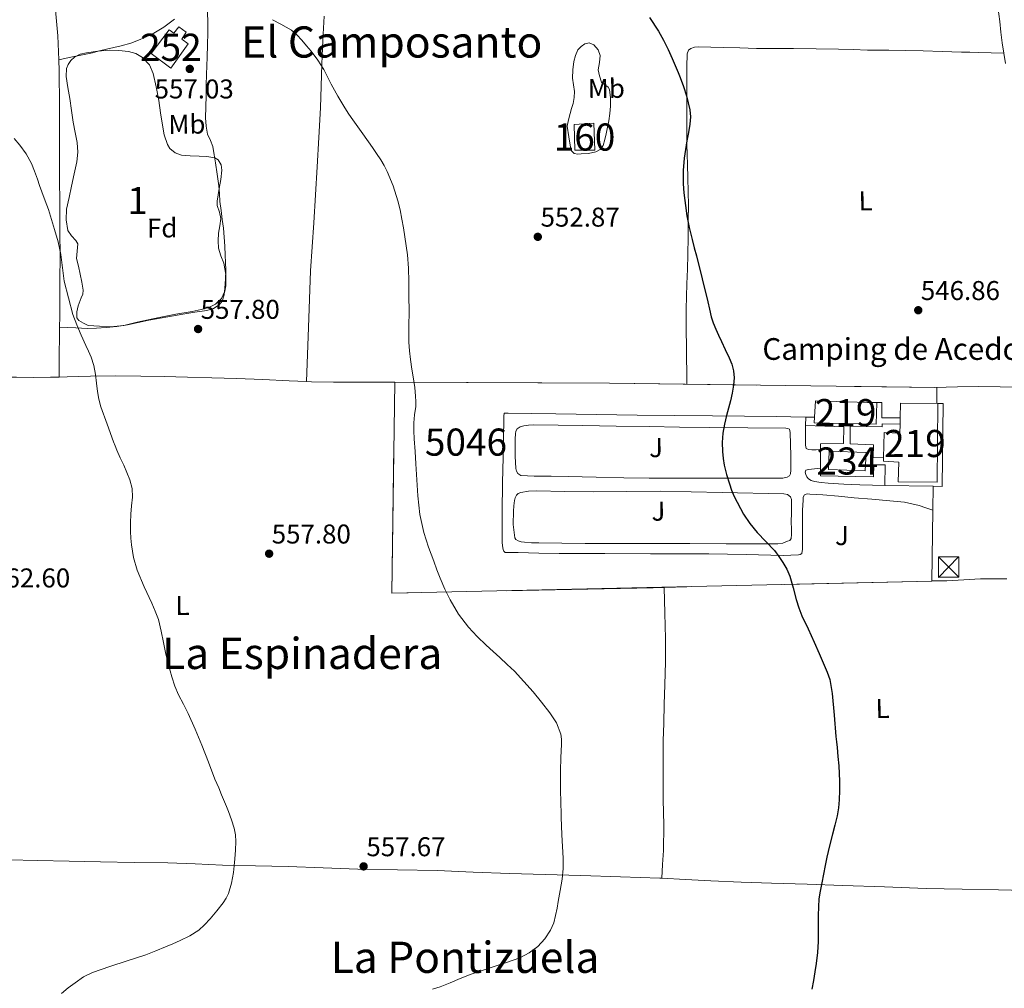
# Model space of a CAD drawing. Extents: x 559859 to 566733, y 719645 to 724334.
# Drawn here: x 561172 to 561535, y 723464 to 723821 of the extents above; entities that cross this region are included whole.
import ezdxf
from ezdxf.enums import TextEntityAlignment as Align

# ---------------------------------------------------------------- set-up
doc = ezdxf.new("R2010")
doc.units = 0
doc.header["$MEASUREMENT"] = 0
for name, pattern in [('DGN Style 2', [90.32683999999999, 54.19610399999999, -36.130736]), ('DGN Style 3', [126.45757599999999, 90.32683999999999, -36.130736]), ('DGN Style 7', [180.65368, 81.29415599999999, -36.130736, 27.098052, -36.130736])]:
    doc.linetypes.add(name, pattern=pattern)
for name, color, linetype in [('Nivel 15', 7, 'Continuous'), ('Nivel 18', 7, 'Continuous'), ('Nivel 20', 7, 'Continuous'), ('Nivel 21', 7, 'Continuous'), ('Nivel 26', 7, 'Continuous'), ('Nivel 27', 7, 'Continuous'), ('Nivel 32', 7, 'Continuous'), ('Nivel 35', 7, 'Continuous'), ('Nivel 36', 7, 'Continuous'), ('Nivel 37', 7, 'Continuous'), ('Nivel 4', 7, 'Continuous'), ('Nivel 41', 7, 'Continuous'), ('Nivel 44', 7, 'Continuous'), ('Nivel 45', 7, 'Continuous'), ('Nivel 48', 7, 'Continuous'), ('Nivel 5', 7, 'Continuous'), ('Nivel 52', 7, 'Continuous'), ('Nivel 53', 7, 'Continuous'), ('Nivel 57', 7, 'Continuous'), ('Nivel 58', 7, 'Continuous'), ('Nivel 7', 7, 'Continuous')]:
    doc.layers.add(name, color=color, linetype=linetype)
doc.styles.add('Style-arial', font='arial.shx', dxfattribs={"bigfont": 'arialbig.shx'})
doc.styles.add('Style-arialn', font='arialn.shx', dxfattribs={"bigfont": 'arialnbig.shx'})
doc.styles.add('Style-times', font='times.shx', dxfattribs={"bigfont": 'timesbig.shx'})

# ---------------------------------------------------------------- blocks, each defined once
blk = doc.blocks.new('5PATER')
at = {"layer": 'Nivel 7', "linetype": 'Continuous', "lineweight": 0}
h = blk.add_hatch(color=53, dxfattribs=at)
edge = h.paths.add_edge_path()
edge.add_ellipse((0, 0), major_axis=(-1.095731442945027, -1.110710700472634), ratio=0.9994222409660316, start_angle=0, end_angle=360)
blk = doc.blocks.new('5TME')
at = {"layer": 'Nivel 32', "color": 7, "linetype": 'Continuous', "lineweight": 0}
for p, q in [((-3.75, 3.75), (3.75, -3.75)), ((3.722999999998137, 3.776000000070781), (-3.716000000014901, -3.783999999985099))]:
    blk.add_line(p, q, dxfattribs=at)
at = {"layer": 'Nivel 32', "color": 7, "linetype": 'Continuous', "lineweight": 0, "flags": 128}
blk.add_lwpolyline([(-3.75, -3.75), (3.75, -3.75), (3.75, 3.75), (-3.75, 3.75), (-3.716000000014901, -3.783999999985099)], dxfattribs=at)

msp = doc.modelspace()

# ---------------------------------------------------------------- linework, layer by layer
at = {"layer": 'Nivel 15', "color": 1, "linetype": 'Continuous', "lineweight": 13, "flags": 128}
for points, elevation in [([(561484.3470000001, 723679.541), (561487.787, 723679.429), (561487.521, 723671.45), (561464.675, 723671.987), (561464.8019999999, 723674.0530000001)], 553.3792000000001), ([(561510.267, 723679.1410000001), (561509.9469999999, 723650.085), (561495.584, 723650.2579999999), (561495.808, 723657.5), (561490.203, 723657.8289999999), (561490.227, 723659.1400000001)], 550.7860000000001), ([(561496.3119999999, 723671.494), (561496.351, 723673.8130000001)], 550.898)]:
    msp.add_lwpolyline(points, dxfattribs=dict(at, elevation=elevation))
at = {"layer": 'Nivel 15', "color": 1, "linetype": 'Continuous', "lineweight": 13, "extrusion": (0.0006651314704528982, -0.002004373004722647, 0.9999977700420062), "elevation": -523.6840607082352, "flags": 128}
msp.add_lwpolyline([(561464.3097309859, 723674.4570283631), (561464.686722921, 723680.5690406407), (561483.854727993, 723679.9450393873)], dxfattribs=at)
at = {"layer": 'Nivel 15', "color": 1, "linetype": 'Continuous', "lineweight": 13, "extrusion": (0.008100476059185128, -0.0001369933451185723, 0.9999671812216828), "elevation": 5000.129172378392, "flags": 128}
msp.add_lwpolyline([(561473.4661083065, 723674.504775085), (561473.5581052881, 723679.944775136), (561487.3825589842, 723679.8327751348)], dxfattribs=at)
at = {"layer": 'Nivel 15', "color": 1, "linetype": 'Continuous', "lineweight": 13, "extrusion": (-0.01909967005701928, 0.00034336485495765, 0.9998175257037103), "elevation": -9925.113477288241, "flags": 128}
msp.add_lwpolyline([(-733634.8036330445, 548302.4679027884), (-733644.1501430348, 548302.4679027884), (-733644.0015333397, 548308.3335908263), (-733647.2650127595, 548308.3309310675)], dxfattribs=at)
at = {"layer": 'Nivel 15', "color": 141, "linetype": 'Continuous', "lineweight": 0, "elevation": 548.8820000000001, "flags": 128}
msp.add_lwpolyline([(561470.1710000001, 723661.5889999999), (561469.915, 723654.773), (561483.467, 723654.2450000001), (561483.8470000001, 723661.1059999999), (561470.1710000001, 723661.5889999999)], dxfattribs=at)
at = {"layer": 'Nivel 15', "color": 4, "linetype": 'Continuous', "lineweight": 0}
msp.add_polyline3d([(561220.379, 723808.1170000001, 559.106), (561227.003, 723816.869, 559.09), (561228.635, 723815.6370000001, 559.09), (561230.523, 723818.0050000001, 559.778), (561233.2590000001, 723816.0050000001, 559.506), (561231.696, 723813.395, 559.302), (561233.9890000001, 723811.6780000001, 558.694), (561227.5390000001, 723802.75, 559.234), (561220.379, 723808.1170000001, 559.106)], dxfattribs=at)
at = {"layer": 'Nivel 18', "color": 1, "linetype": 'DGN Style 3', "lineweight": 13}
msp.add_polyline3d([(561376.203, 723781.9890000001, 554.594), (561383.483, 723782.4369999999, 554.594), (561383.835, 723772.453, 554.578), (561376.507, 723772.4850000001, 554.594), (561376.203, 723781.9890000001, 554.594)], dxfattribs=at)
at = {"layer": 'Nivel 20', "color": 7, "linetype": 'DGN Style 2', "lineweight": 0, "elevation": 548.946, "flags": 128}
msp.add_lwpolyline([(561508.4569999999, 723648.621), (561508.358, 723639.841)], dxfattribs=at)
at = {"layer": 'Nivel 20', "color": 7, "linetype": 'DGN Style 2', "lineweight": 0}
msp.add_polyline3d([(561508.358, 723639.841, 548.946), (561508.0590000001, 723613.685, 548.946), (561405.3230000001, 723611.237, 552.738), (561309.051, 723609.2209999999, 557.01), (561310.155, 723687.0290000001, 555.522), (561389.1950000001, 723686.6130000001, 551.986), (561509.899, 723684.997, 547.522), (561509.899, 723679.189, 547.522)], dxfattribs=at)
at = {"layer": 'Nivel 21', "color": 7, "linetype": 'Continuous', "lineweight": 13, "elevation": 548.066, "flags": 128}
msp.add_lwpolyline([(561496.3119999999, 723671.494), (561489.771, 723671.5889999999), (561489.771, 723670.581), (561477.963, 723670.7890000001), (561477.963, 723664.2609999999), (561486.571, 723663.852), (561486.4269999999, 723659.189), (561490.227, 723659.1400000001)], dxfattribs=at)
at = {"layer": 'Nivel 21', "color": 7, "linetype": 'Continuous', "lineweight": 13}
for points in [[(561484.3470000001, 723679.541, 548.082), (561489.595, 723679.541, 548.082), (561489.531, 723673.8289999999, 548.082), (561496.351, 723673.8130000001, 548.066)], [(561510.267, 723679.1410000001, 547.538), (561512.2509999999, 723679.173, 547.538), (561511.8030000001, 723648.565, 547.634), (561508.4569999999, 723648.621, 547.682)], [(561508.4569999999, 723648.621, 547.682), (561490.683, 723648.9169999999, 547.938), (561490.7790000001, 723656.469, 548.018), (561486.635, 723656.4850000001, 548.146), (561486.5549999999, 723652.0530000001, 548.146), (561466.987, 723652.5009999999, 548.258), (561466.979, 723655.2320000001, 548.284), (561466.96, 723662.121, 548.35), (561466.9550000001, 723664.2450000001, 548.37), (561475.467, 723664.341, 548.37), (561475.5789999999, 723670.533, 548.37), (561461.435, 723671.013, 548.434), (561461.531, 723674.0530000001, 548.434), (561464.8019999999, 723674.0530000001, 548.434)]]:
    msp.add_polyline3d(points, dxfattribs=at)
at = {"layer": 'Nivel 21', "color": 7, "linetype": 'Continuous', "lineweight": 0}
msp.add_polyline3d([(561508.358, 723639.841, 547.778), (561505.827, 723640.645, 547.778), (561503.3389999999, 723641.493, 547.778), (561497.9909999999, 723642.709, 547.78), (561492.507, 723643.2849999999, 547.8100000000001), (561485.922, 723643.825, 547.9300000000001), (561479.3389999999, 723644.3729999999, 548.098), (561473.619, 723644.9310000001, 548.249), (561467.899, 723645.493, 548.402), (561465.4850000001, 723645.639, 548.444), (561463.067, 723645.717, 548.482), (561462.0490000001, 723645.8090000001, 548.535), (561461.051, 723645.477, 548.626), (561460.5760000001, 723644.5449999999, 548.802), (561460.571, 723643.5090000001, 548.946), (561460.406, 723639.838, 549.075), (561460.315, 723636.165, 549.202), (561460.3060000001, 723632.429, 549.33), (561460.2990000001, 723628.693, 549.458), (561460.298, 723627.037, 549.503), (561460.2990000001, 723625.381, 549.538), (561460.1070000001, 723623.845, 549.554), (561459.5390000001, 723623.433, 549.599), (561458.8430000001, 723623.3330000001, 549.65), (561456.06, 723623.1699999999, 549.773), (561453.2749999999, 723623.125, 549.874), (561439.5760000001, 723623.4750000001, 550.104), (561425.8829999999, 723623.717, 550.37), (561415.108, 723623.74, 551.165), (561404.331, 723623.7650000001, 551.938), (561387.5390000001, 723623.815, 552.49), (561370.747, 723623.8770000001, 553.042), (561363.163, 723623.994, 553.298), (561355.5789999999, 723624.149, 553.554), (561354.003, 723624.1540000001, 553.613), (561352.4269999999, 723624.149, 553.682), (561350.7949999999, 723624.2450000001, 553.842), (561350.2690000001, 723624.639, 553.859), (561349.9950000001, 723625.2849999999, 553.874), (561349.764, 723626.6740000001, 553.951), (561349.6910000001, 723628.0689999999, 554.018), (561349.7080000001, 723639.0630000001, 554.135), (561349.8189999999, 723650.0530000001, 553.9540000000001), (561350.01, 723659.213, 553.642), (561350.203, 723668.3729999999, 553.346), (561350.2409999999, 723671.4450000001, 553.275), (561350.267, 723674.517, 553.202), (561350.443, 723675.605, 553.17), (561351.851, 723675.605, 553.138), (561360.666, 723675.462, 552.701), (561369.483, 723675.317, 552.226), (561384.436, 723675.038, 551.869), (561399.3870000001, 723674.8049999999, 551.458), (561413.3, 723674.6780000001, 550.811), (561427.2110000001, 723674.565, 550.114), (561438.9299999999, 723674.517, 549.443), (561450.6510000001, 723674.3570000001, 548.85), (561456.091, 723674.2050000001, 548.642), (561461.531, 723674.0530000001, 548.434)], dxfattribs=at)
at = {"layer": 'Nivel 21', "color": 7, "linetype": 'DGN Style 3', "lineweight": 0}
for points in [[(561454.203, 723670.085, 549.106), (561454.923, 723669.9569999999, 549.106), (561455.611, 723669.669, 549.106), (561455.835, 723668.389, 549.106), (561455.9879999999, 723664.101, 549.053), (561456.075, 723659.8130000001, 548.994), (561456.0719999999, 723657.8289999999, 548.997), (561456.0590000001, 723655.845, 549.01), (561456.0349999999, 723654.5320000001, 549.022), (561455.9310000001, 723653.2209999999, 549.042), (561455.533, 723652.436, 549.065), (561454.763, 723651.9569999999, 549.106), (561453.0549999999, 723651.6499999999, 549.21), (561451.3389999999, 723651.5889999999, 549.314), (561442.4850000001, 723651.581, 549.85), (561433.6270000001, 723651.5730000001, 550.37), (561423.395, 723651.565, 550.87), (561413.163, 723651.557, 551.314), (561403.8189999999, 723651.6200000001, 551.731), (561394.4750000001, 723651.7650000001, 552.13), (561384.2679999999, 723651.9890000001, 552.272), (561374.0590000001, 723652.229, 552.37), (561367.7620000001, 723652.307, 552.622), (561361.467, 723652.3570000001, 552.962), (561359.0009999999, 723652.4310000001, 553.123), (561356.5390000001, 723652.6130000001, 553.298), (561355.435, 723653.317, 553.41), (561354.9340000001, 723654.193, 553.442), (561354.7309999999, 723655.125, 553.442), (561354.4920000001, 723659.7010000001, 553.404), (561354.4269999999, 723664.277, 553.346), (561354.46, 723666.1170000001, 553.319), (561354.5549999999, 723667.9569999999, 553.266), (561354.7220000001, 723668.888, 553.215), (561355.227, 723669.7490000001, 553.154), (561356.3470000001, 723670.548, 553.063), (561357.611, 723670.885, 552.9780000000001), (561359.344, 723671.1229999999, 552.897), (561361.0830000001, 723671.2209999999, 552.8340000000001), (561370.2760000001, 723671.1570000001, 552.547), (561379.467, 723671.0449999999, 552.258), (561391.6440000001, 723670.827, 551.813), (561403.8189999999, 723670.6130000001, 551.314), (561415.0179999999, 723670.408, 550.6750000000001), (561426.219, 723670.2609999999, 550.082), (561440.2110000001, 723670.173, 549.594), (561454.203, 723670.085, 549.106)], [(561466.96, 723662.121, 548.35), (561465.3500000001, 723662.095, 548.504), (561463.7390000001, 723662.0689999999, 548.658), (561462.5549999999, 723662.1810000001, 548.69), (561461.675, 723662.581, 548.866), (561461.4510000001, 723663.7650000001, 548.8820000000001), (561461.443, 723667.389, 548.658), (561461.435, 723671.013, 548.434)], [(561490.683, 723648.9169999999, 547.938), (561486.0989999999, 723649.037, 547.962), (561481.5149999999, 723649.1570000001, 547.986), (561475.6329999999, 723649.416, 548.123), (561469.7550000001, 723649.7650000001, 548.322), (561467.2390000001, 723649.996, 548.374), (561464.7309999999, 723650.3570000001, 548.434), (561463.5970000001, 723650.7069999999, 548.5), (561462.5549999999, 723651.3970000001, 548.578), (561461.976, 723652.1370000001, 548.63), (561461.611, 723652.9650000001, 548.658), (561461.3589999999, 723653.763, 548.658), (561461.5789999999, 723654.5009999999, 548.658), (561462.571, 723654.8530000001, 548.658), (561464.7749999999, 723655.0419999999, 548.494), (561466.979, 723655.2320000001, 548.284)], [(561453.531, 723645.8289999999, 549.074), (561454.811, 723645.541, 549.138), (561455.9310000001, 723644.7250000001, 549.154), (561456.2420000001, 723643.798, 549.182), (561456.2990000001, 723642.8530000001, 549.218), (561456.246, 723639.0700000001, 549.421), (561456.219, 723635.2849999999, 549.618), (561456.264, 723633.0530000001, 549.683), (561456.315, 723630.821, 549.714), (561456.2350000001, 723629.317, 549.714), (561455.679, 723628.6880000001, 549.723), (561454.8430000001, 723628.325, 549.746), (561453.0930000001, 723627.6980000001, 549.874), (561451.307, 723627.413, 550.0020000000001), (561441.7949999999, 723627.429, 550.321), (561432.283, 723627.4450000001, 550.642), (561418.851, 723627.4610000001, 551.145), (561405.419, 723627.477, 551.682), (561392.8489999999, 723627.4979999999, 552.2810000000001), (561380.283, 723627.5249999999, 552.946), (561371.7139999999, 723627.5970000001, 553.469), (561363.1470000001, 723627.717, 553.986), (561360.523, 723627.814, 554.092), (561357.899, 723627.973, 554.13), (561356.7139999999, 723628.1340000001, 554.13), (561355.547, 723628.4850000001, 554.13), (561354.7749999999, 723628.9439999999, 554.13), (561354.2990000001, 723629.669, 554.13), (561353.6799999999, 723634.534, 554.073), (561353.8829999999, 723639.3970000001, 553.986), (561354.024, 723641.389, 553.992), (561354.2509999999, 723643.381, 553.986), (561354.4610000001, 723644.358, 553.931), (561354.923, 723645.2849999999, 553.842), (561355.639, 723645.962, 553.742), (561356.523, 723646.3090000001, 553.65), (561359.4210000001, 723646.7679999999, 553.451), (561362.331, 723646.9169999999, 553.282), (561372.7690000001, 723646.7250000001, 552.726), (561383.2110000001, 723646.5970000001, 552.226), (561395.557, 723646.747, 551.814), (561407.899, 723646.757, 551.362), (561430.7150000001, 723646.2930000001, 550.218), (561453.531, 723645.8289999999, 549.074)]]:
    msp.add_polyline3d(points, dxfattribs=at)
at = {"layer": 'Nivel 27', "color": 6, "linetype": 'Continuous', "lineweight": 13}
msp.add_polyline3d([(561509.899, 723684.997, 546.799), (561389.1950000001, 723686.6130000001, 551.75), (561310.155, 723687.0290000001, 555.522), (561309.051, 723609.2209999999, 555.987), (561508.0590000001, 723613.685, 547.701), (561508.358, 723639.841, 547.778), (561508.4569999999, 723648.621, 547.682), (561511.8030000001, 723648.565, 547.634), (561512.2509999999, 723679.173, 547.538), (561509.899, 723679.189, 547.529), (561509.899, 723684.997, 546.799)], dxfattribs=at)
at = {"layer": 'Nivel 32', "color": 6, "linetype": 'DGN Style 7', "lineweight": 0}
msp.add_polyline3d([(561953.3659999999, 723463.865, 534.802), (561857.0220000001, 723493.1680000001, 536.783), (561746.034, 723529.4110000001, 539.924), (561618.5700000001, 723569.675, 544.347), (561514.5179999999, 723618.2320000001, 547.523)], dxfattribs=at)
at = {"layer": 'Nivel 35', "color": 92, "linetype": 'DGN Style 3', "lineweight": 0}
msp.add_polyline3d([(561197.131, 723707.845, 561.922), (561195.395, 723708.7650000001, 561.922), (561193.659, 723709.685, 561.922), (561192.8899999999, 723710.659, 561.922), (561192.913, 723712.896, 561.922), (561193.4029999999, 723715.173, 561.922), (561194.5860000001, 723718.034, 561.929), (561195.1680000001, 723719.47, 561.934), (561195.307, 723720.933, 561.938), (561194.821, 723723.885, 561.937), (561194.203, 723726.837, 561.938), (561193.521, 723729.6950000001, 561.946), (561192.8430000001, 723732.5490000001, 561.9540000000001), (561193.0320000001, 723735.236, 561.962), (561193.2749999999, 723737.925, 561.97), (561192.6329999999, 723739.2479999999, 561.972), (561190.936, 723740.933, 561.97), (561189.6910000001, 723742.837, 561.97), (561188.9780000001, 723746.7990000001, 561.988), (561189.131, 723750.757, 562.0020000000001), (561190.084, 723755.0120000001, 562.0020000000001), (561191.0349999999, 723759.2690000001, 562.0020000000001), (561191.983, 723763.7520000001, 562.0020000000001), (561192.8910000001, 723768.2450000001, 562.0020000000001), (561193.284, 723771.7930000001, 562.0020000000001), (561193.0830000001, 723775.3489999999, 562.0020000000001), (561192.342, 723779.0590000001, 562.0020000000001), (561191.595, 723782.773, 562.0020000000001), (561190.96, 723787.172, 562.0020000000001), (561190.331, 723791.5730000001, 562.0020000000001), (561189.6640000001, 723795.592, 561.987), (561188.987, 723799.605, 561.9540000000001), (561189.131, 723802.632, 561.912), (561189.726, 723804.111, 561.889), (561190.7309999999, 723805.557, 561.874), (561192.0590000001, 723806.783, 561.867), (561194.219, 723807.845, 561.863), (561196.5549999999, 723808.405, 561.8580000000001), (561200.712, 723809.0460000001, 561.837), (561204.875, 723809.3330000001, 561.8100000000001), (561208.4340000001, 723809.271, 561.764), (561211.9950000001, 723808.885, 561.634), (561214.648, 723808.158, 561.442), (561217.0989999999, 723806.693, 561.234), (561219.666, 723803.993, 560.993), (561221.131, 723800.773, 560.802), (561222.2220000001, 723795.825, 560.649), (561223.115, 723790.8530000001, 560.514), (561223.8130000001, 723786.27, 560.359), (561224.507, 723781.685, 560.21), (561225.1740000001, 723778.1359999999, 560.255), (561226.331, 723774.645, 560.322), (561227.2280000001, 723773.176, 560.294), (561229.163, 723771.473, 560.243), (561231.5149999999, 723770.629, 560.178), (561234.747, 723770.4180000001, 560.066), (561237.979, 723770.2930000001, 559.97), (561240.9040000001, 723770.175, 559.921), (561243.8189999999, 723769.6529999999, 559.874), (561244.9850000001, 723768.9240000001, 559.85), (561246.1429999999, 723767.135, 559.813), (561246.4269999999, 723765.0930000001, 559.778), (561245.9850000001, 723761.746, 559.741), (561245.4510000001, 723758.405, 559.73), (561245.0249999999, 723756.051, 559.73), (561244.619, 723753.7010000001, 559.73), (561244.717, 723752.0930000001, 559.73), (561245.533, 723749.6910000001, 559.73), (561246.0109999999, 723747.2849999999, 559.73), (561245.587, 723744.602, 559.73), (561245.131, 723741.909, 559.73), (561245.0009999999, 723739.1410000001, 559.73), (561245.163, 723736.3729999999, 559.73), (561246.061, 723733.5989999999, 559.737), (561247.115, 723730.869, 559.746), (561247.8759999999, 723726.6880000001, 559.747), (561247.8670000001, 723722.453, 559.746), (561247.473, 723720.54, 559.748), (561246.199, 723717.845, 559.753), (561243.9950000001, 723715.7490000001, 559.7620000000001), (561241.896, 723714.6939999999, 559.778), (561238.7069999999, 723713.7209999999, 559.843), (561235.4510000001, 723713.077, 559.97), (561229.3800000001, 723711.993, 560.303), (561223.3230000001, 723710.8530000001, 560.642), (561219.2609999999, 723709.953, 560.8530000000001), (561215.1950000001, 723709.0449999999, 561.058), (561210.321, 723707.915, 561.237), (561205.4029999999, 723707.429, 561.442), (561201.267, 723707.6370000001, 561.682), (561197.131, 723707.845, 561.922)], dxfattribs=at)
at = {"layer": 'Nivel 36', "color": 92, "linetype": 'Continuous', "lineweight": 0, "extrusion": (0.7586060553367642, -0.002771842997039197, 0.6515436821064219), "elevation": 424078.8568630642, "flags": 128}
msp.add_lwpolyline([(725752.8776520637, -363486.9444489435), (725751.2596263262, -363486.9319234744), (725747.8753968002, -363486.8449549981), (725744.4912038129, -363486.7796741375), (725739.4982188735, -363486.8004407333), (725734.5062375811, -363486.8218564879)], dxfattribs=at)
at = {"layer": 'Nivel 36', "color": 92, "linetype": 'Continuous', "lineweight": 0, "extrusion": (0.03083832132856135, -0.3767395202416674, 0.9258057743531928), "elevation": -254817.33532745, "flags": 128}
msp.add_lwpolyline([(618479.5849420698, 625574.4904366233), (618468.3345699995, 625575.485146773), (618457.0841979294, 625576.4798569228), (618448.9116818011, 625577.3376030799), (618447.1793053907, 625577.553932244)], dxfattribs=at)
at = {"layer": 'Nivel 36', "color": 92, "linetype": 'Continuous', "lineweight": 0}
for points in [[(561180.726, 723940.773, 553.642), (561181.361, 723935.709, 553.974), (561181.9950000001, 723930.645, 554.306), (561182.7409999999, 723922.845, 554.996), (561183.227, 723915.013, 555.618), (561183.6440000001, 723906.807, 555.895), (561183.8670000001, 723898.5970000001, 556.13), (561183.81, 723888.942, 556.523), (561183.771, 723879.2849999999, 556.898), (561183.9280000001, 723869.5249999999, 557.17), (561184.1229999999, 723859.7650000001, 557.362), (561184.3360000001, 723851.125, 557.415), (561184.5549999999, 723842.4850000001, 557.506), (561184.6570000001, 723835.348, 557.7280000000001), (561184.763, 723828.213, 557.9540000000001), (561185.341, 723821.4210000001, 558.139), (561185.979, 723814.629, 558.322), (561186.294, 723805.808, 558.553)], [(561524.6669999999, 723901.0930000001, 545.202), (561525.577, 723898.4450000001, 545.227), (561525.9950000001, 723895.685, 545.266), (561526.392, 723889.1270000001, 545.422), (561526.683, 723882.565, 545.586), (561526.8330000001, 723878.085, 545.682), (561526.987, 723873.605, 545.778), (561527.1340000001, 723870.0360000001, 545.8580000000001), (561527.3389999999, 723866.469, 545.938), (561528.2150000001, 723859.135, 546.024), (561529.2110000001, 723851.8130000001, 546.0020000000001), (561529.513, 723847.932, 545.915), (561529.851, 723844.0530000001, 545.842), (561530.807, 723837.3740000001, 545.842), (561531.7550000001, 723830.693, 545.842), (561532.3870000001, 723825.2930000001, 545.842), (561533.0190000001, 723819.8929999999, 545.842), (561533.4839999999, 723815.9880000001, 545.854), (561533.963, 723812.085, 545.874), (561534.527, 723808.287, 545.894)], [(561241.115, 723823.3489999999, 556.386), (561241.175, 723819.534, 556.545), (561241.179, 723815.717, 556.722), (561241.1170000001, 723811.277, 556.705), (561241.0190000001, 723806.837, 556.69), (561240.8870000001, 723803.605, 556.696), (561240.763, 723800.3729999999, 556.706), (561240.665, 723796.4210000001, 556.734), (561240.571, 723792.469, 556.7860000000001), (561240.46, 723788.4199999999, 556.914), (561240.3470000001, 723784.3729999999, 557.042), (561240.548, 723781.345, 557.083), (561241.1470000001, 723778.341, 557.106), (561242.1540000001, 723776.0789999999, 557.117), (561243.067, 723773.8130000001, 557.122), (561243.5390000001, 723770.838, 557.122), (561243.9950000001, 723767.861, 557.122), (561244.6370000001, 723763.638, 557.122), (561245.2590000001, 723759.413, 557.122), (561245.4909999999, 723756.5190000001, 557.1270000000001), (561245.6910000001, 723753.621, 557.138), (561246.1129999999, 723750.2930000001, 557.189), (561246.5390000001, 723746.9650000001, 557.25), (561246.943, 723743.72, 557.246), (561247.2749999999, 723740.469, 557.25), (561247.473, 723737.1259999999, 557.3340000000001), (561247.6270000001, 723733.781, 557.426), (561247.754, 723731.0449999999, 557.464), (561247.8670000001, 723728.3090000001, 557.506), (561247.777, 723724.9880000001, 557.624), (561247.4990000001, 723721.669, 557.746), (561247.2890000001, 723719.227, 557.795), (561246.4909999999, 723716.837, 557.842), (561245.4110000001, 723715.483, 557.884), (561243.29, 723714.145, 557.958), (561240.8910000001, 723713.4610000001, 558.0500000000001), (561236.4369999999, 723712.7790000001, 558.292), (561231.9950000001, 723712.085, 558.594), (561225.754, 723710.9539999999, 559.1610000000001), (561219.5149999999, 723709.797, 559.666), (561215.5730000001, 723708.962, 559.772), (561211.6270000001, 723708.1329999999, 559.8580000000001), (561207.683, 723707.5530000001, 560.009), (561203.7069999999, 723707.1570000001, 560.178), (561200.2110000001, 723706.8630000001, 560.345), (561196.7150000001, 723706.7890000001, 560.514), (561194.6359999999, 723706.8910000001, 560.648), (561192.5549999999, 723706.997, 560.722), (561189.584, 723707.1089999999, 560.692), (561186.6129999999, 723707.223, 560.6610000000001)], [(561277.6259999999, 723687.212, 556.6800000000001), (561277.963, 723697.185, 556.773), (561278.2990000001, 723707.1570000001, 556.866), (561278.6529999999, 723717.6059999999, 556.85), (561279.0989999999, 723728.0530000001, 556.69), (561279.6610000001, 723736.9110000001, 556.422), (561280.267, 723745.7650000001, 556.162), (561280.8940000001, 723756.0360000001, 556.039), (561281.5149999999, 723766.3090000001, 555.97), (561282.155, 723777.2209999999, 556.063), (561282.747, 723788.1329999999, 556.018), (561283, 723796.149, 555.67), (561283.1950000001, 723804.165, 555.234), (561283.6499999999, 723813.0279999999, 554.7330000000001), (561284.0430000001, 723821.8929999999, 554.258)], [(561186.294, 723805.808, 558.553), (561190.0719999999, 723806.619, 558.654), (561193.851, 723807.429, 558.754), (561196.283, 723807.9140000001, 558.6560000000001), (561198.7150000001, 723808.405, 558.45), (561201.3119999999, 723809.06, 558.287), (561203.899, 723809.7490000001, 558.13), (561206.5930000001, 723810.368, 558.061), (561209.291, 723810.9809999999, 558.034), (561212.8219999999, 723811.9820000001, 557.934), (561216.283, 723813.237, 557.794), (561220.76, 723815.301, 557.4590000000001), (561224.9709999999, 723817.845, 557.122), (561226.986, 723819.264, 557.0070000000001), (561228.9550000001, 723820.7409999999, 556.898)], [(561373.6429999999, 723781.317, 552.194), (561374.163, 723783.6610000001, 552.058), (561374.683, 723786.0050000001, 551.922), (561375.256, 723787.8559999999, 551.867), (561375.8670000001, 723789.717, 551.8580000000001), (561376.26, 723791.9070000001, 551.84), (561376.3629999999, 723794.101, 551.826), (561376.0020000001, 723796.541, 551.827), (561375.611, 723798.9809999999, 551.826), (561375.716, 723802.0889999999, 551.763), (561376.139, 723805.2050000001, 551.682), (561376.676, 723807.3640000001, 551.671), (561377.6270000001, 723809.4450000001, 551.65), (561378.77, 723810.7749999999, 551.566), (561380.1869999999, 723811.7010000001, 551.442), (561381.7949999999, 723812.0260000001, 551.293), (561383.4029999999, 723811.381, 551.154), (561385.01, 723809.531, 551.048), (561385.8030000001, 723807.3970000001, 551.01), (561385.494, 723804.7620000001, 551.004), (561385.0989999999, 723802.1329999999, 551.01), (561385.5160000001, 723799.8459999999, 551.028), (561386.331, 723797.605, 551.042), (561387.868, 723796.2860000001, 551.035), (561388.709, 723795.713, 551.029), (561389.2110000001, 723794.9169999999, 551.0260000000001), (561389.655, 723791.8130000001, 551.03), (561389.595, 723788.709, 551.042), (561389.379, 723786.034, 551.065), (561389.0190000001, 723783.365, 551.106), (561388.5149999999, 723780.9410000001, 551.1610000000001), (561387.979, 723778.533, 551.25), (561387.4820000001, 723776.381, 551.352), (561386.875, 723774.2450000001, 551.458), (561385.8530000001, 723772.77, 551.5360000000001), (561384.2350000001, 723771.861, 551.634), (561381.5260000001, 723771.335, 551.851), (561378.811, 723771.189, 552.082), (561377.5220000001, 723771.0789999999, 552.186), (561376.2350000001, 723771.3330000001, 552.29), (561375.29, 723772.3049999999, 552.486), (561374.8910000001, 723773.5889999999, 552.594), (561374.267, 723777.453, 552.394), (561373.6429999999, 723781.317, 552.194)], [(561417.787, 723686.2309999999, 550.562), (561417.723, 723690.9890000001, 550.634), (561417.659, 723695.6370000001, 550.706), (561417.5730000001, 723700.645, 550.7810000000001), (561417.483, 723705.6529999999, 550.85), (561417.4410000001, 723709.7890000001, 550.864), (561417.483, 723713.925, 550.8340000000001), (561417.6170000001, 723718.565, 550.754), (561417.771, 723723.2050000001, 550.69), (561417.9720000001, 723728.621, 550.697), (561418.155, 723734.037, 550.722), (561418.246, 723740.436, 550.7860000000001), (561418.267, 723746.837, 550.818), (561418.297, 723752.0530000001, 550.749), (561418.267, 723757.2690000001, 550.642), (561418.139, 723762.23, 550.542), (561417.979, 723767.189, 550.434), (561417.828, 723770.94, 550.319), (561417.723, 723774.693, 550.21), (561417.7209999999, 723778.685, 550.136), (561417.7390000001, 723782.6769999999, 550.066), (561417.7579999999, 723787.013, 550.013), (561417.771, 723791.3489999999, 549.922), (561417.7660000001, 723795.094, 549.715), (561417.7550000001, 723798.837, 549.458), (561417.754, 723800.709, 549.341), (561417.7550000001, 723802.581, 549.234), (561417.7890000001, 723804.604, 549.214), (561417.851, 723806.629, 549.234), (561417.8530000001, 723807.99, 549.218), (561418.3629999999, 723809.317, 549.202), (561419.173, 723810.0249999999, 549.191), (561420.564, 723810.479, 549.174), (561422.027, 723810.533, 549.154), (561426.604, 723810.459, 548.999), (561431.179, 723810.3570000001, 548.77), (561437.274, 723810.176, 548.461), (561443.371, 723810.021, 548.162), (561450.21, 723809.996, 547.9), (561457.051, 723809.9890000001, 547.682), (561465.355, 723809.861, 547.495), (561473.659, 723809.7010000001, 547.298), (561479.0109999999, 723809.554, 547.017), (561484.3629999999, 723809.413, 546.722), (561488.2590000001, 723809.3940000001, 546.58), (561492.155, 723809.381, 546.482), (561498.4750000001, 723809.256, 546.386), (561504.7949999999, 723809.0930000001, 546.29), (561511.851, 723808.8319999999, 546.168), (561518.9070000001, 723808.581, 546.05), (561522.067, 723808.568, 546.004), (561525.227, 723808.5490000001, 545.97), (561529.8770000001, 723808.4180000001, 545.932), (561534.527, 723808.287, 545.894)], [(561534.527, 723808.287, 545.894), (561535.179, 723804.5009999999, 545.922)], [(561186.294, 723805.808, 558.553), (561186.436, 723801.8049999999, 558.658), (561186.619, 723788.9809999999, 558.994), (561186.5760000001, 723780.4299999999, 559.336), (561186.5549999999, 723771.8770000001, 559.666), (561186.612, 723762.301, 559.8770000000001), (561186.6669999999, 723752.7250000001, 560.082), (561186.7239999999, 723742.885, 560.327), (561186.747, 723733.0449999999, 560.546), (561186.7139999999, 723724.8929999999, 560.593), (561186.6669999999, 723716.7409999999, 560.594), (561186.6370000001, 723711.173, 560.63), (561186.6129999999, 723707.223, 560.6610000000001)], [(561186.466, 723688.852, 560.754), (561183.196, 723688.7949999999, 560.827), (561177.0349999999, 723688.757, 560.9300000000001), (561170.7150000001, 723688.814, 561.1370000000001), (561164.395, 723688.869, 561.362), (561158.098, 723688.8770000001, 561.624), (561151.8030000001, 723688.885, 561.938), (561146.196, 723688.8999999999, 562.607), (561140.587, 723688.9169999999, 563.218), (561132.747, 723688.8600000001, 563.324), (561124.9070000001, 723688.821, 563.394), (561117.257, 723689.003, 563.553), (561109.611, 723689.2209999999, 563.826), (561104.658, 723689.2990000001, 564.202), (561099.7069999999, 723689.3489999999, 564.626), (561095.5, 723689.358, 564.91)], [(561277.6259999999, 723687.212, 556.6800000000001), (561271.163, 723687.429, 556.9780000000001), (561261.469, 723687.933, 557.633), (561251.771, 723688.389, 558.242), (561242.7550000001, 723688.621, 558.362), (561233.7390000001, 723688.837, 558.418), (561225.1529999999, 723689.037, 558.611), (561216.571, 723689.2209999999, 558.946), (561207.29, 723689.28, 559.554), (561198.0109999999, 723689.1570000001, 560.194), (561193.6840000001, 723689.03, 560.464), (561189.355, 723688.9010000001, 560.69), (561186.466, 723688.852, 560.754)], [(561541.4510000001, 723685.1089999999, 546.466), (561533.243, 723685.3060000001, 546.558), (561525.0349999999, 723685.429, 546.658), (561517.507, 723685.229, 546.73), (561509.1510000001, 723685.007, 546.802)], [(561408.496, 723504.156, 553.385), (561408.798, 723509.233, 553.318), (561409.0989999999, 723514.3090000001, 553.25), (561409.1969999999, 723523.7390000001, 553.613), (561409.003, 723533.173, 554.242), (561408.977, 723540.7490000001, 554.556), (561408.9709999999, 723548.325, 554.722), (561409.0560000001, 723554.8049999999, 554.456), (561409.2110000001, 723561.2849999999, 554.098), (561409.409, 723568.3489999999, 554.0500000000001), (561409.611, 723575.413, 553.97), (561409.827, 723583.94, 553.407), (561409.835, 723592.469, 552.914), (561409.612, 723601.9010000001, 552.751), (561409.3870000001, 723611.3330000001, 552.588)], [(561535.71, 723614.5360000001, 546.922), (561525.9310000001, 723614.5490000001, 547.09), (561519.7579999999, 723614.0800000001, 547.321), (561513.5789999999, 723613.733, 547.554), (561510.851, 723613.7490000001, 547.626), (561508.06, 723613.767, 547.698)], [(561408.496, 723504.156, 553.385), (561407.787, 723504.1969999999, 553.426), (561393.2509999999, 723504.712, 553.7620000000001), (561378.7150000001, 723505.1570000001, 554.0500000000001), (561365.523, 723505.4979999999, 554.494), (561352.331, 723505.845, 554.9300000000001), (561339.05, 723506.382, 555.292), (561325.771, 723506.933, 555.682), (561311.1470000001, 723507.2209999999, 556.246), (561296.523, 723507.493, 556.85), (561283.6950000001, 723507.9979999999, 557.388), (561270.875, 723508.5009999999, 557.97), (561258.754, 723508.7350000001, 559.155), (561246.635, 723508.9650000001, 560.386), (561236.575, 723509.3859999999, 560.9), (561226.507, 723509.7650000001, 561.33), (561214.1159999999, 723509.973, 561.815), (561201.723, 723510.1810000001, 562.242), (561190.075, 723510.4199999999, 562.571), (561178.4269999999, 723510.6610000001, 562.898), (561167.723, 723510.8900000001, 563.2040000000001)], [(561551.6610000001, 723499.4210000001, 547.196), (561542.108, 723499.649, 547.047), (561532.5549999999, 723499.8770000001, 546.898), (561519.2409999999, 723500.104, 547.188), (561505.9310000001, 723500.3729999999, 547.842), (561490.55, 723500.9199999999, 548.449), (561475.179, 723501.493, 549.122), (561462.081, 723501.933, 550.15), (561448.987, 723502.3729999999, 551.234), (561437.7949999999, 723502.7490000001, 551.754), (561426.6030000001, 723503.125, 552.258), (561417.199, 723503.6499999999, 552.876), (561408.496, 723504.156, 553.385)]]:
    msp.add_polyline3d(points, dxfattribs=at)
at = {"layer": 'Nivel 4', "color": 30, "linetype": 'Continuous', "lineweight": 30, "elevation": 550, "flags": 128}
for points in [[(561404.0290000001, 723821.423), (561407.247, 723816.308), (561409.112, 723812.994), (561410.831, 723809.604), (561412.31, 723806.2609999999), (561413.743, 723802.8999999999), (561414.493, 723801.1030000001), (561415.2309999999, 723799.3), (561416.466, 723795.9709999999), (561417.551, 723792.548), (561418.8030000001, 723787.3459999999), (561419.048, 723784.7320000001), (561418.895, 723782.132), (561418.3459999999, 723779.021), (561417.7749999999, 723775.908), (561417.2509999999, 723772.7239999999), (561416.767, 723769.524), (561416.395, 723765.007), (561416.415, 723760.4839999999), (561416.547, 723758.1229999999), (561416.767, 723755.764), (561417.2110000001, 723752.051), (561417.7749999999, 723748.3559999999), (561418.6359999999, 723743.9450000001), (561419.663, 723739.5719999999), (561420.494, 723736.541), (561421.311, 723733.5079999999), (561423.3870000001, 723725.047), (561425.439, 723716.5800000001), (561426.075, 723713.844), (561426.719, 723711.108), (561427.453, 723708.8030000001), (561428.3829999999, 723706.564), (561429.413, 723704.263), (561430.463, 723701.9720000001), (561431.8829999999, 723698.9809999999), (561433.311, 723695.9880000001), (561434.263, 723693.6510000001)], [(561434.263, 723693.6510000001), (561434.943, 723691.22), (561435.189, 723688.533), (561434.943, 723685.844), (561434.446, 723682.962), (561433.8230000001, 723680.1000000001), (561433.1030000001, 723677.4269999999), (561432.3829999999, 723674.756), (561431.6200000001, 723671.4610000001), (561431.007, 723668.132), (561430.736, 723664.7760000001), (561430.831, 723661.412), (561431.061, 723658.9010000001), (561431.487, 723656.4040000001), (561432.3530000001, 723652.9180000001), (561433.4070000001, 723649.4920000001), (561434.2520000001, 723647.152), (561435.199, 723644.852), (561438.6229999999, 723638.2919999999), (561440.996, 723634.8360000001), (561443.615, 723631.5719999999), (561446.828, 723628.233), (561450.031, 723624.8840000001), (561451.655, 723622.774), (561453.135, 723620.548), (561454.585, 723618.0630000001), (561455.743, 723615.4439999999), (561456.9029999999, 723611.158), (561458.0149999999, 723606.868), (561459.0109999999, 723603.852), (561460.1429999999, 723600.8840000001), (561462.413, 723596.044), (561464.6710000001, 723591.2039999999), (561466.4839999999, 723586.9180000001), (561468.287, 723582.628), (561469.4780000001, 723580.0630000001), (561470.4310000001, 723577.412), (561471.317, 723572.1910000001), (561472.006, 723564.3), (561472.639, 723556.4040000001), (561472.8640000001, 723554.388), (561473.087, 723552.372), (561473.4199999999, 723548.959), (561473.7110000001, 723545.54), (561473.8970000001, 723542.7490000001), (561474.0149999999, 723539.956), (561474.0249999999, 723536.4839999999), (561473.871, 723533.0120000001), (561473.6329999999, 723530.067), (561473.135, 723527.156), (561472.2509999999, 723523.7350000001), (561471.3589999999, 723520.324), (561470.29, 723516.1340000001), (561469.311, 723511.9240000001), (561468.6840000001, 723508.773), (561468.0630000001, 723505.6200000001), (561467.4380000001, 723502.5009999999), (561466.815, 723499.3800000001), (561466.426, 723496.5050000001), (561466.271, 723493.604), (561466.19, 723490.388), (561466.1429999999, 723487.172), (561466.1499999999, 723483.996), (561466.1429999999, 723480.8200000001), (561465.8970000001, 723476.7579999999), (561465.423, 723472.7080000001), (561464.962, 723469.598), (561464.4310000001, 723466.5), (561463.794, 723463.257)]]:
    msp.add_lwpolyline(points, dxfattribs=at)
at = {"layer": 'Nivel 5', "color": 30, "linetype": 'Continuous', "lineweight": 0, "flags": 128}
for points, elevation in [([(561265.04, 723820.604), (561268.175, 723818.932), (561270.1129999999, 723817.841), (561272.0149999999, 723816.676), (561274.0419999999, 723814.967), (561275.855, 723813.0120000001), (561277.621, 723811.0190000001), (561279.311, 723808.9639999999), (561281.7479999999, 723805.71), (561283.935, 723802.2919999999), (561285.2890000001, 723799.575), (561286.6229999999, 723796.852), (561289.102, 723792.4099999999), (561291.727, 723788.0519999999), (561293.186, 723785.8289999999), (561294.6869999999, 723783.6359999999), (561298.2860000001, 723778.571), (561301.8870000001, 723773.5079999999), (561303.425, 723771.25), (561304.9269999999, 723768.9639999999), (561306.193, 723766.862), (561307.327, 723764.676), (561309.577, 723759.361), (561311.2790000001, 723753.8600000001), (561312.085, 723750.504), (561312.7509999999, 723747.1240000001), (561313.291, 723743.8700000001), (561313.807, 723740.612), (561314.311, 723737.29), (561314.7509999999, 723733.956), (561315.1410000001, 723729.017), (561315.2790000001, 723724.068), (561315.3300000001, 723718.628), (561315.3589999999, 723713.1880000001), (561315.3400000001, 723707.4839999999), (561315.327, 723701.78), (561315.49, 723698.5590000001), (561315.855, 723695.348), (561316.4510000001, 723691.81), (561317.0549999999, 723688.2760000001), (561317.4450000001, 723685.041), (561317.743, 723681.7960000001), (561317.8360000001, 723679.908), (561317.8230000001, 723678.02), (561317.4310000001, 723675.0050000001), (561317.071, 723671.9880000001), (561317.092, 723669.02), (561317.2309999999, 723666.0519999999), (561317.5760000001, 723661.46), (561317.919, 723656.868), (561318.2420000001, 723650.9569999999), (561318.5590000001, 723645.044), (561319.291, 723638.2339999999), (561320.7990000001, 723631.54), (561322.5490000001, 723626.2250000001), (561324.4469999999, 723620.98), (561325.6229999999, 723617.8300000001), (561326.831, 723614.692), (561328.5700000001, 723610.656), (561330.527, 723606.7080000001), (561333.6200000001, 723601.4920000001), (561337.2949999999, 723596.6599999999), (561340.429, 723593.217), (561343.7590000001, 723589.9880000001), (561346.3230000001, 723587.7350000001), (561348.879, 723585.476), (561351.565, 723582.973), (561354.1910000001, 723580.4040000001), (561357.6869999999, 723576.6570000001), (561361.071, 723572.804), (561364.233, 723569.0090000001), (561367.263, 723565.0760000001), (561369.675, 723561.3829999999), (561371.263, 723557.284), (561371.531, 723555.3659999999), (561371.551, 723553.4439999999), (561371.3049999999, 723548.605), (561371.1510000001, 723543.764), (561371.183, 723540.7720000001), (561371.2150000001, 723537.78), (561371.2390000001, 723535.5079999999), (561371.263, 723533.236), (561371.449, 723526.682), (561371.727, 723520.132), (561371.949, 723515.8360000001), (561372.175, 723511.54), (561372.183, 723507.6669999999), (561371.791, 723503.7960000001), (561371.061, 723499.6470000001), (561370.3189999999, 723495.524), (561369.9029999999, 723493.068), (561368.6969999999, 723487.7550000001), (561367.487, 723484.996), (561365.46, 723481.7660000001)], 555), ([(561169.8049999999, 723776.781), (561171.919, 723774.372), (561174.304, 723771.1540000001), (561176.2069999999, 723767.6359999999), (561177.3999999999, 723764.7609999999), (561178.463, 723761.844), (561179.25, 723759.4739999999), (561180.047, 723757.108), (561181.257, 723753.8700000001), (561182.463, 723750.628), (561183.655, 723746.956), (561184.7509999999, 723743.2520000001), (561186.088, 723738.6880000001), (561187.0549999999, 723734.0519999999), (561187.663, 723729.1640000001), (561188.271, 723724.2760000001), (561191.4950000001, 723711.8759999999), (561192.9750000001, 723708.068), (561194.5959999999, 723704.2820000001), (561196.3030000001, 723700.5320000001), (561197.247, 723698.396), (561198.1910000001, 723696.26), (561199.226, 723693.088), (561199.871, 723689.7960000001), (561200.213, 723686.6510000001), (561200.5590000001, 723683.5079999999), (561201.0830000001, 723680.702), (561201.8389999999, 723677.956), (561204.1610000001, 723671.493), (561206.5109999999, 723665.044), (561207.0730000001, 723663.4979999999), (561207.6470000001, 723661.956), (561208.8929999999, 723659.131), (561210.223, 723656.3400000001), (561211.398, 723653.699), (561212.5109999999, 723650.98), (561213.294, 723647.8200000001), (561213.423, 723644.612), (561213.1270000001, 723641.462), (561212.831, 723638.308), (561212.736, 723635.149), (561212.7350000001, 723631.9880000001), (561212.8729999999, 723629.53), (561213.135, 723627.0760000001), (561213.844, 723622.3230000001), (561215.135, 723617.7), (561217.8090000001, 723611.587), (561220.5590000001, 723605.54), (561221.8740000001, 723602.5349999999), (561223.007, 723599.46), (561224.034, 723595.236), (561224.895, 723590.98), (561225.2609999999, 723589.1400000001), (561225.631, 723587.3), (561226.693, 723582.7919999999), (561227.935, 723578.324), (561229.068, 723574.966), (561230.4469999999, 723571.7), (561232.246, 723568.2919999999), (561234.031, 723564.8840000001), (561236.612, 723559.0900000001), (561239.0549999999, 723553.236), (561241.4280000001, 723546.963), (561243.8389999999, 723540.7080000001), (561244.5360000001, 723539.092), (561245.2309999999, 723537.476), (561246.2720000001, 723534.909), (561247.311, 723532.3400000001), (561248.0530000001, 723530.564), (561248.7990000001, 723528.788), (561249.9439999999, 723525.7050000001), (561250.9110000001, 723522.5320000001), (561251.4369999999, 723520.119), (561251.5989999999, 723517.6840000001), (561251.4580000001, 723514.476), (561251.2150000001, 723511.2679999999), (561250.9820000001, 723508.77), (561250.703, 723506.2760000001), (561249.9979999999, 723502.378), (561248.815, 723498.564), (561247.963, 723496.777), (561246.879, 723495.1240000001), (561244.52, 723492.0819999999)], 560), ([(561244.52, 723492.0819999999), (561242.031, 723489.156), (561240.05, 723486.9639999999), (561237.855, 723484.98), (561234.558, 723482.872), (561231.0549999999, 723481.172), (561228.3659999999, 723479.994), (561225.663, 723478.852), (561222.0109999999, 723477.334), (561218.3189999999, 723475.9240000001), (561214.939, 723474.815), (561211.551, 723473.7320000001), (561205.1170000001, 723471.619), (561198.703, 723469.4280000001), (561195.3870000001, 723467.7520000001), (561192.3030000001, 723465.604), (561189.7420000001, 723463.6969999999), (561187.311, 723461.6359999999)], 560), ([(561365.46, 723481.7660000001), (561362.7990000001, 723478.996), (561359.645, 723476.592), (561356.1910000001, 723474.8360000001), (561353.717, 723473.9439999999), (561351.2309999999, 723473.092), (561346.78, 723471.6359999999), (561342.335, 723470.1640000001), (561338.2590000001, 723468.7180000001), (561334.2069999999, 723467.2039999999), (561330.533, 723465.6359999999), (561326.831, 723464.148), (561324.041, 723463.2390000001)], 555)]:
    msp.add_lwpolyline(points, dxfattribs=dict(at, elevation=elevation))
at = {"layer": 'Nivel 52', "color": 4, "linetype": 'Continuous', "lineweight": 0}
msp.add_polyline3d([(561220.379, 723808.1170000001, 559.106), (561227.5390000001, 723802.75, 559.234), (561233.9890000001, 723811.6780000001, 558.694), (561231.696, 723813.395, 559.302), (561233.2590000001, 723816.0050000001, 559.506), (561230.523, 723818.0050000001, 559.778), (561228.635, 723815.6370000001, 559.09), (561227.003, 723816.869, 559.09)], close=True, dxfattribs=at)
at = {"layer": 'Nivel 52', "color": 1, "linetype": 'Continuous', "lineweight": 13}
for points in [[(561464.8019999999, 723674.0530000001, 553.3820000000001), (561464.675, 723671.987, 553.378), (561487.521, 723671.45, 553.378), (561487.787, 723679.429, 553.378), (561484.3470000001, 723679.541, 553.38), (561465.179, 723680.165, 553.394)], [(561490.227, 723659.1400000001, 550.7860000000001), (561490.203, 723657.8289999999, 550.7860000000001), (561495.808, 723657.5, 550.7860000000001), (561495.584, 723650.2579999999, 550.7860000000001), (561509.9469999999, 723650.085, 550.7860000000001), (561510.267, 723679.1410000001, 550.7860000000001), (561496.443, 723679.253, 550.898), (561496.351, 723673.8130000001, 550.898), (561496.3119999999, 723671.494, 550.898), (561496.256, 723668.2309999999, 550.898), (561490.395, 723668.4850000001, 550.7860000000001)]]:
    msp.add_polyline3d(points, close=True, dxfattribs=at)
at = {"layer": 'Nivel 52', "color": 1, "linetype": 'Continuous', "lineweight": 0}
msp.add_3dface([(561470.1710000001, 723661.5889999999, 548.8820000000001), (561469.915, 723654.773, 548.8820000000001), (561483.467, 723654.2450000001, 548.8820000000001), (561483.8470000001, 723661.1059999999, 548.8820000000001)], dxfattribs=at)
at = {"layer": 'Nivel 53', "color": 1, "linetype": 'Continuous', "lineweight": 0}
msp.add_3dface([(561376.203, 723781.9890000001, 554.594), (561376.507, 723772.4850000001, 554.594), (561383.835, 723772.453, 554.578), (561383.483, 723782.4369999999, 554.594)], dxfattribs=at)
at = {"layer": 'Nivel 57', "color": 92, "linetype": 'DGN Style 3', "lineweight": 0}
msp.add_polyline3d([(561197.131, 723707.845, 561.922), (561201.267, 723707.6370000001, 561.682), (561205.4029999999, 723707.429, 561.442), (561210.321, 723707.915, 561.237), (561215.1950000001, 723709.0449999999, 561.058), (561219.2609999999, 723709.953, 560.8530000000001), (561223.3230000001, 723710.8530000001, 560.642), (561229.3800000001, 723711.993, 560.303), (561235.4510000001, 723713.077, 559.97), (561238.7069999999, 723713.7209999999, 559.843), (561241.896, 723714.6939999999, 559.778), (561243.9950000001, 723715.7490000001, 559.7620000000001), (561246.199, 723717.845, 559.753), (561247.473, 723720.54, 559.748), (561247.8670000001, 723722.453, 559.746), (561247.8759999999, 723726.6880000001, 559.747), (561247.115, 723730.869, 559.746), (561246.061, 723733.5989999999, 559.737), (561245.163, 723736.3729999999, 559.73), (561245.0009999999, 723739.1410000001, 559.73), (561245.131, 723741.909, 559.73), (561245.587, 723744.602, 559.73), (561246.0109999999, 723747.2849999999, 559.73), (561245.533, 723749.6910000001, 559.73), (561244.717, 723752.0930000001, 559.73), (561244.619, 723753.7010000001, 559.73), (561245.0249999999, 723756.051, 559.73), (561245.4510000001, 723758.405, 559.73), (561245.9850000001, 723761.746, 559.741), (561246.4269999999, 723765.0930000001, 559.778), (561246.1429999999, 723767.135, 559.813), (561244.9850000001, 723768.9240000001, 559.85), (561243.8189999999, 723769.6529999999, 559.874), (561240.9040000001, 723770.175, 559.921), (561237.979, 723770.2930000001, 559.97), (561234.747, 723770.4180000001, 560.066), (561231.5149999999, 723770.629, 560.178), (561229.163, 723771.473, 560.243), (561227.2280000001, 723773.176, 560.294), (561226.331, 723774.645, 560.322), (561225.1740000001, 723778.1359999999, 560.255), (561224.507, 723781.685, 560.21), (561223.8130000001, 723786.27, 560.359), (561223.115, 723790.8530000001, 560.514), (561222.2220000001, 723795.825, 560.649), (561221.131, 723800.773, 560.802), (561219.666, 723803.993, 560.993), (561217.0989999999, 723806.693, 561.234), (561214.648, 723808.158, 561.442), (561211.9950000001, 723808.885, 561.634), (561208.4340000001, 723809.271, 561.764), (561204.875, 723809.3330000001, 561.8100000000001), (561200.712, 723809.0460000001, 561.837), (561196.5549999999, 723808.405, 561.8580000000001), (561194.219, 723807.845, 561.863), (561192.0590000001, 723806.783, 561.867), (561190.7309999999, 723805.557, 561.874), (561189.726, 723804.111, 561.889), (561189.131, 723802.632, 561.912), (561188.987, 723799.605, 561.9540000000001), (561189.6640000001, 723795.592, 561.987), (561190.331, 723791.5730000001, 562.0020000000001), (561190.96, 723787.172, 562.0020000000001), (561191.595, 723782.773, 562.0020000000001), (561192.342, 723779.0590000001, 562.0020000000001), (561193.0830000001, 723775.3489999999, 562.0020000000001), (561193.284, 723771.7930000001, 562.0020000000001), (561192.8910000001, 723768.2450000001, 562.0020000000001), (561191.983, 723763.7520000001, 562.0020000000001), (561191.0349999999, 723759.2690000001, 562.0020000000001), (561190.084, 723755.0120000001, 562.0020000000001), (561189.131, 723750.757, 562.0020000000001), (561188.9780000001, 723746.7990000001, 561.988), (561189.6910000001, 723742.837, 561.97), (561190.936, 723740.933, 561.97), (561192.6329999999, 723739.2479999999, 561.972), (561193.2749999999, 723737.925, 561.97), (561193.0320000001, 723735.236, 561.962), (561192.8430000001, 723732.5490000001, 561.9540000000001), (561193.521, 723729.6950000001, 561.946), (561194.203, 723726.837, 561.938), (561194.821, 723723.885, 561.937), (561195.307, 723720.933, 561.938), (561195.1680000001, 723719.47, 561.934), (561194.5860000001, 723718.034, 561.929), (561193.4029999999, 723715.173, 561.922), (561192.913, 723712.896, 561.922), (561192.8899999999, 723710.659, 561.922), (561193.659, 723709.685, 561.922), (561195.395, 723708.7650000001, 561.922)], close=True, dxfattribs=at)
at = {"layer": 'Nivel 58', "color": 6, "linetype": 'Continuous', "lineweight": 0}
msp.add_polyline3d([(561509.899, 723684.997, 546.799), (561389.1950000001, 723686.6130000001, 551.75), (561310.155, 723687.0290000001, 555.522), (561309.051, 723609.2209999999, 555.987), (561508.0590000001, 723613.685, 547.701), (561508.358, 723639.841, 547.778), (561508.4569999999, 723648.621, 547.682), (561511.8030000001, 723648.565, 547.634), (561512.2509999999, 723679.173, 547.538), (561509.899, 723679.189, 547.529)], close=True, dxfattribs=at)

# ---------------------------------------------------------------- block references
at = {"layer": 'Nivel 32', "color": 7, "linetype": 'Continuous', "lineweight": 0}
msp.add_blockref('5TME', (561514.1640000001, 723618.8160000001, 547.537), dxfattribs=at)
at = {"layer": 'Nivel 7', "color": 53, "linetype": 'Continuous', "lineweight": 0}
for p in [(561234.5590000001, 723802.452, 557.032), (561362.815, 723740.564, 552.872), (561503.007, 723713.5079999999, 546.856), (561237.631, 723706.5800000001, 557.8000000000001), (561263.807, 723623.764, 557.8000000000001), (561298.6229999999, 723508.5, 557.672)]:
    msp.add_blockref('5PATER', p, dxfattribs=at)

# ---------------------------------------------------------------- texts
at = {"layer": 'Nivel 26', "color": 92, "linetype": 'Continuous', "lineweight": 0, "style": 'Style-arial'}
for p in [(561406.3967245754, 723662.8502290498, 551.251), (561407.2607245755, 723639.4422290497, 551.379), (561474.8767245756, 723630.4342290496, 548.642)]:
    msp.add_text('J', height=7.000002, rotation=0.6200000001070256, dxfattribs=at).set_placement(p, align=Align.MIDDLE_CENTER)
at = {"layer": 'Nivel 37', "color": 92, "linetype": 'Continuous', "lineweight": 0}
for s, style, p in [('Mb', 'Style-arialn', (561388.0636794383, 723795.2370908922, 551.03)), ('Mb', 'Style-arialn', (561233.5096794383, 723782.0660908921, 557.02)), ('L', 'Style-arialn', (561483.6021631479, 723753.815662229, 547.302)), ('Fd', 'Style-arial', (561224.3897890737, 723743.8152263616, 558.307)), ('L', 'Style-arialn', (561231.874163148, 723604.6956622291, 559.432)), ('L', 'Style-arialn', (561489.8581631479, 723566.727662229, 549.402))]:
    msp.add_text(s, height=7.000002, rotation=0.6200000001070256, dxfattribs=dict(at, style=style)).set_placement(p, align=Align.MIDDLE_CENTER)
at = {"layer": 'Nivel 41', "color": 7, "linetype": 'Continuous', "lineweight": 0, "style": 'Style-arial'}
for s, p in [('557.03', (561221.618, 723791.5619999999, 557.032)), ('552.87', (561363.8470000001, 723744.314, 552.872)), ('546.86', (561503.9680000001, 723717.2579999999, 546.856)), ('557.80', (561238.592, 723710.3300000001, 557.8000000000001)), ('557.80', (561264.7679999999, 723627.514, 557.8000000000001)), ('562.60', (561161.344, 723611.3219999999, 562.6)), ('557.67', (561299.655, 723512.25, 557.672))]:
    msp.add_text(s, height=7.000002, dxfattribs=at).set_placement(p)
at = {"layer": 'Nivel 44', "color": 6, "linetype": 'Continuous', "lineweight": 0, "style": 'Style-arial'}
msp.add_text('Camping de Acedo', height=7.999998000000001, dxfattribs=at).set_placement((561445.5719999999, 723695.2139999999, 550))
at = {"layer": 'Nivel 45', "color": 7, "linetype": 'Continuous', "lineweight": 0, "style": 'Style-times'}
for s, p in [('El Camposanto', (561308.9998519754, 723812.372001, 554.295)), ('La Espinadera', (561276.0004752628, 723587.000001, 557.817)), ('La Pontizuela', (561335.9993037952, 723475.000001, 555.113))]:
    msp.add_text(s, height=11.500002, dxfattribs=at).set_placement(p, align=Align.MIDDLE_CENTER)
at = {"layer": 'Nivel 48', "color": 4, "linetype": 'Continuous', "lineweight": 0, "style": 'Style-arialn'}
for s, p in [('252', (561227.598660008, 723810.426001, 557.2)), ('234', (561476.8586600081, 723657.933001, 548.153))]:
    msp.add_text(s, height=10.000002, dxfattribs=at).set_placement(p, align=Align.MIDDLE_CENTER)
at = {"layer": 'Nivel 48', "color": 1, "linetype": 'Continuous', "lineweight": 0, "style": 'Style-arialn'}
for s, p in [('160', (561380.0376600081, 723777.338001, 551.929)), ('219', (561476.2426600079, 723675.7520009999, 548.258)), ('219', (561501.7896600079, 723664.379001, 547.885))]:
    msp.add_text(s, height=10.000002, dxfattribs=at).set_placement(p, align=Align.MIDDLE_CENTER)
at = {"layer": 'Nivel 48', "color": 92, "linetype": 'Continuous', "lineweight": 0, "style": 'Style-arialn'}
msp.add_text('1', height=10.000002, dxfattribs=at).set_placement((561215.3481957277, 723753.923001, 558.646), align=Align.MIDDLE_CENTER)
at = {"layer": 'Nivel 48', "color": 6, "linetype": 'Continuous', "lineweight": 0, "style": 'Style-arialn'}
msp.add_text('5046', height=10.000002, dxfattribs=at).set_placement((561336.3481948073, 723664.889001, 554.066), align=Align.MIDDLE_CENTER)

doc.saveas('drawing.dxf')
